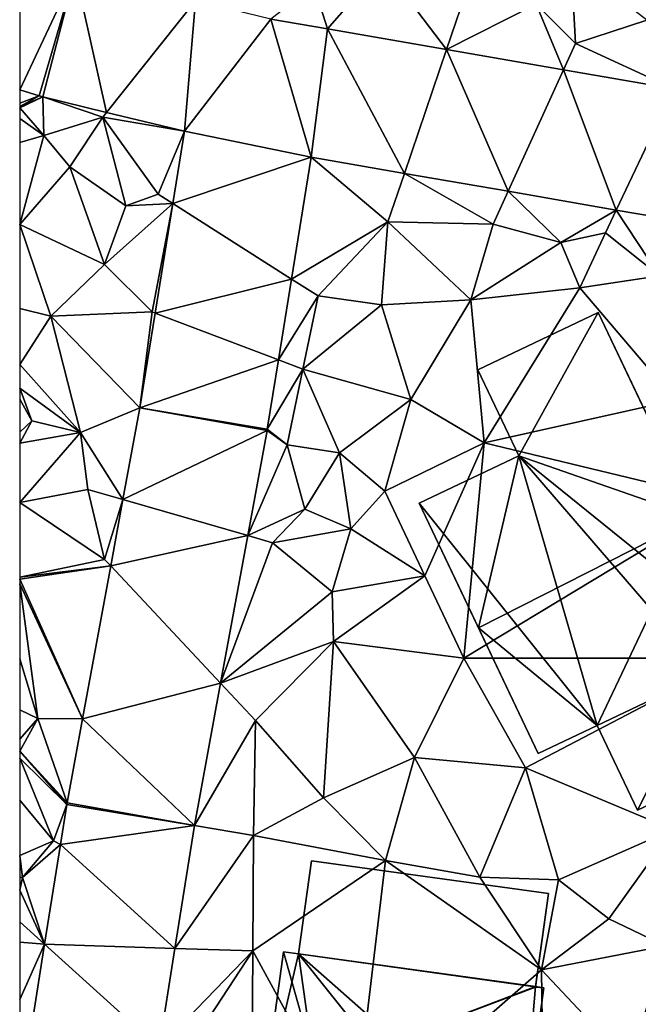
# Model space of a CAD drawing. Extents: x 572000 to 573031, y 6224999 to 6226016.
# Drawn here: x 572000 to 572029, y 6225671 to 6225717 of the extents above; entities that cross this region are included whole.
import ezdxf

# ---------------------------------------------------------------- set-up
doc = ezdxf.new("R2010")
doc.units = 0
doc.header["$MEASUREMENT"] = 0
for name, color, linetype in [('Bygninger_LOD2', 1, 'Continuous'), ('Terraen', 33, 'Continuous'), ('Terraen_vej', 33, 'Continuous')]:
    doc.layers.add(name, color=color, linetype=linetype)

# ---------------------------------------------------------------- blocks, each defined once
blk = doc.blocks.new('1km_6225_572_UTM32_ACAD_1_FMEBLOCK58')
at = {"layer": 'Terraen_vej', "color": 251, "true_color": 0x555555}
for points in [[(-59.928, 31.295, 82.631), (-62.5, 32.083, 82.73), (-62.5, 25.808, 82.621)], [(-61.599, 25.532, 82.606), (-59.928, 31.295, 82.631), (-62.5, 25.808, 82.621)], [(-61.425, 25.484, 82.604), (-59.928, 31.295, 82.631), (-61.599, 25.532, 82.606)], [(-61.425, 25.484, 82.604), (-58.466, 24.769, 82.619), (-59.928, 31.295, 82.631)], [(-59.928, 31.295, 82.631), (-58.466, 24.769, 82.619), (-54.343, 29.945, 82.636)], [(-54.854, 23.896, 82.637), (-54.343, 29.945, 82.636), (-58.466, 24.769, 82.619)], [(-54.854, 23.896, 82.637), (-50.841, 29.099, 82.639), (-54.343, 29.945, 82.636)], [(-48.972, 22.687, 83.126), (-50.841, 29.099, 82.639), (-54.854, 23.896, 82.637)], [(-48.972, 22.687, 83.126), (-48.221, 28.646, 82.614), (-50.841, 29.099, 82.639)], [(-48.972, 22.687, 83.126), (-44.644, 21.938, 83.063), (-48.221, 28.646, 82.614)], [(-44.644, 21.938, 83.063), (-42.686, 27.689, 82.562), (-48.221, 28.646, 82.614)], [(-39.834, 21.106, 82.992), (-42.686, 27.689, 82.562), (-44.644, 21.938, 83.063)], [(-39.834, 21.106, 82.992), (-37.261, 26.75, 82.51), (-42.686, 27.689, 82.562)], [(-34.816, 20.238, 82.918), (-37.261, 26.75, 82.51), (-39.834, 21.106, 82.992)], [(-34.816, 20.238, 82.918), (-32.138, 25.864, 82.462), (-37.261, 26.75, 82.51)], [(-30.981, 19.575, 82.862), (-32.138, 25.864, 82.462), (-34.816, 20.238, 82.918)], [(-48.972, 22.687, 83.126), (-54.854, 23.896, 82.637), (-55.395, 20.544, 82.87)], [(-48.972, 22.687, 83.126), (-55.395, 20.544, 82.87), (-49.884, 17.036, 83.462)], [(-49.884, 17.036, 83.462), (-55.395, 20.544, 82.87), (-56.216, 15.459, 83.222)], [(-50.489, 13.288, 83.685), (-49.884, 17.036, 83.462), (-56.216, 15.459, 83.222)], [(-56.926, 11.061, 83.527), (-50.489, 13.288, 83.685), (-56.216, 15.459, 83.222)], [(-56.926, 11.061, 83.527), (-51.008, 10.072, 83.877), (-50.489, 13.288, 83.685)], [(-56.926, 11.061, 83.527), (-57.711, 6.8, 83.646), (-51.02, 10.007, 83.884)], [(-56.926, 11.061, 83.527), (-51.02, 10.007, 83.884), (-51.008, 10.072, 83.877)], [(-57.711, 6.8, 83.646), (-51.917, 5.131, 83.954), (-51.02, 10.007, 83.884)], [(-58.276, 3.728, 83.732), (-51.917, 5.131, 83.954), (-57.711, 6.8, 83.646)], [(-58.276, 3.728, 83.732), (-53.176, -1.707, 84.052), (-51.917, 5.131, 83.954)], [(-59.583, -3.368, 83.931), (-53.176, -1.707, 84.052), (-58.276, 3.728, 83.732)], [(-59.583, -3.368, 83.931), (-54.393, -8.316, 84.147), (-53.176, -1.707, 84.052)], [(-60.3, -7.267, 84.04), (-54.393, -8.316, 84.147), (-59.583, -3.368, 83.931)], [(-60.313, -7.34, 84.041), (-54.393, -8.316, 84.147), (-60.3, -7.267, 84.04)], [(-60.313, -7.34, 84.041), (-60.609, -9.207, 84.009), (-54.393, -8.316, 84.147)], [(-60.609, -9.207, 84.009), (-55.298, -14.024, 83.975), (-54.393, -8.316, 84.147)], [(-61.342, -13.831, 83.931), (-55.298, -14.024, 83.975), (-60.609, -9.207, 84.009)], [(-61.342, -13.831, 83.931), (-62.5, -21.138, 83.806), (-56.028, -18.636, 83.836)], [(-61.342, -13.831, 83.931), (-56.028, -18.636, 83.836), (-55.298, -14.024, 83.975)]]:
    blk.add_polyline3d(points, close=True, dxfattribs=at)
blk = doc.blocks.new('1km_6225_572_UTM32_ACAD_1_FMEBLOCK81')
at = {"layer": 'Terraen', "color": 9, "true_color": 0xbbbbbb}
for points in [[(-48.221, 28.646, 82.614), (-45.65, 31.59, 82.73), (-48.85, 30.65, 82.65)], [(-48.221, 28.646, 82.614), (-42.686, 27.689, 82.562), (-45.65, 31.59, 82.73)], [(-42.686, 27.689, 82.562), (-41.62, 30.82, 82.7), (-45.65, 31.59, 82.73)], [(-36.71, 27.96, 82.63), (-36.91, 31.77, 82.69), (-38.53, 29.79, 82.7)], [(-36.71, 27.96, 82.63), (-33.39, 29.04, 82.36), (-36.91, 31.77, 82.69)], [(-50.841, 29.099, 82.639), (-48.221, 28.646, 82.614), (-48.85, 30.65, 82.65)], [(-42.686, 27.689, 82.562), (-38.53, 29.79, 82.7), (-41.62, 30.82, 82.7)], [(-42.686, 27.689, 82.562), (-37.261, 26.75, 82.51), (-38.53, 29.79, 82.7)], [(-37.261, 26.75, 82.51), (-36.71, 27.96, 82.63), (-38.53, 29.79, 82.7)], [(-32.138, 25.864, 82.462), (-33.39, 29.04, 82.36), (-36.71, 27.96, 82.63)], [(-37.261, 26.75, 82.51), (-32.138, 25.864, 82.462), (-36.71, 27.96, 82.63)], [(-61.599, 25.532, 82.606), (-62.5, 25.808, 82.621), (-62.5, 25.2, 82.61)], [(-61.599, 25.532, 82.606), (-62.5, 25.2, 82.61), (-62.5, 25.036, 82.871)], [(-61.425, 25.484, 82.604), (-61.599, 25.532, 82.606), (-62.5, 25.033, 82.873)], [(-61.599, 25.532, 82.606), (-62.5, 25.036, 82.871), (-62.5, 25.033, 82.873)], [(-61.425, 25.484, 82.604), (-62.5, 25.033, 82.873), (-62.5, 24.986, 82.895)], [(-61.425, 25.484, 82.604), (-62.5, 24.986, 82.895), (-61.38, 23.7, 83.45)], [(-61.425, 25.484, 82.604), (-58.64, 24.55, 82.58), (-58.466, 24.769, 82.619)], [(-61.425, 25.484, 82.604), (-61.38, 23.7, 83.45), (-58.64, 24.55, 82.58)], [(-62.5, 24.488, 83.264), (-61.38, 23.7, 83.45), (-62.5, 24.986, 82.895)], [(-54.854, 23.896, 82.637), (-58.466, 24.769, 82.619), (-58.64, 24.55, 82.58)], [(-62.5, 23.374, 83.397), (-61.38, 23.7, 83.45), (-62.5, 24.488, 83.264)], [(-60.18, 22.25, 83.21), (-58.64, 24.55, 82.58), (-61.38, 23.7, 83.45)], [(-57.57, 20.44, 83.39), (-58.64, 24.55, 82.58), (-60.18, 22.25, 83.21)], [(-57.57, 20.44, 83.39), (-56.08, 20.98, 82.65), (-58.64, 24.55, 82.58)], [(-54.854, 23.896, 82.637), (-58.64, 24.55, 82.58), (-56.08, 20.98, 82.65)], [(-54.854, 23.896, 82.637), (-56.08, 20.98, 82.65), (-55.395, 20.544, 82.87)], [(-62.5, 19.56, 83.2), (-61.38, 23.7, 83.45), (-62.5, 23.374, 83.397)], [(-62.5, 19.56, 83.2), (-60.18, 22.25, 83.21), (-61.38, 23.7, 83.45)], [(-48.972, 22.687, 83.126), (-49.884, 17.036, 83.462), (-45.41, 19.69, 83.6)], [(-48.972, 22.687, 83.126), (-45.41, 19.69, 83.6), (-44.644, 21.938, 83.063)], [(-58.56, 17.71, 83.05), (-60.18, 22.25, 83.21), (-62.5, 19.56, 83.2)], [(-58.56, 17.71, 83.05), (-57.57, 20.44, 83.39), (-60.18, 22.25, 83.21)], [(-44.644, 21.938, 83.063), (-45.41, 19.69, 83.6), (-40.53, 19.58, 83.33)], [(-39.834, 21.106, 82.992), (-44.644, 21.938, 83.063), (-40.53, 19.58, 83.33)], [(-39.834, 21.106, 82.992), (-40.53, 19.58, 83.33), (-37.39, 18.73, 83.71)], [(-34.816, 20.238, 82.918), (-39.834, 21.106, 82.992), (-37.39, 18.73, 83.71)], [(-55.395, 20.544, 82.87), (-56.08, 20.98, 82.65), (-57.57, 20.44, 83.39)], [(-55.395, 20.544, 82.87), (-58.56, 17.71, 83.05), (-56.35, 15.51, 83.01)], [(-55.395, 20.544, 82.87), (-57.57, 20.44, 83.39), (-58.56, 17.71, 83.05)], [(-56.216, 15.459, 83.222), (-55.395, 20.544, 82.87), (-56.35, 15.51, 83.01)], [(-34.816, 20.238, 82.918), (-37.39, 18.73, 83.71), (-35.32, 19.18, 83)], [(-34.816, 20.238, 82.918), (-35.32, 19.18, 83), (-32.81, 17.18, 83.66)], [(-30.981, 19.575, 82.862), (-34.816, 20.238, 82.918), (-32.81, 17.18, 83.66)], [(-49.884, 17.036, 83.462), (-48.65, 16.25, 83.74), (-45.41, 19.69, 83.6)], [(-45.71, 15.84, 83.69), (-45.41, 19.69, 83.6), (-48.65, 16.25, 83.74)], [(-45.71, 15.84, 83.69), (-41.56, 16.07, 83.62), (-45.41, 19.69, 83.6)], [(-41.56, 16.07, 83.62), (-40.53, 19.58, 83.33), (-45.41, 19.69, 83.6)], [(-62.5, 15.662, 83.144), (-61.05, 15.32, 83.16), (-62.5, 19.56, 83.2)], [(-61.05, 15.32, 83.16), (-58.56, 17.71, 83.05), (-62.5, 19.56, 83.2)], [(-41.56, 16.07, 83.62), (-37.39, 18.73, 83.71), (-40.53, 19.58, 83.33)], [(-36.5, 16.63, 83.66), (-35.32, 19.18, 83), (-37.39, 18.73, 83.71)], [(-32.81, 17.18, 83.66), (-35.32, 19.18, 83), (-36.5, 16.63, 83.66)], [(-41.56, 16.07, 83.62), (-36.5, 16.63, 83.66), (-37.39, 18.73, 83.71)], [(-61.05, 15.32, 83.16), (-56.35, 15.51, 83.01), (-58.56, 17.71, 83.05)], [(-50.489, 13.288, 83.685), (-48.65, 16.25, 83.74), (-49.884, 17.036, 83.462)], [(-32.81, 17.18, 83.66), (-36.5, 16.63, 83.66), (-32.07, 11.41, 83.59)], [(-41.56, 16.07, 83.62), (-40.94, 9.44, 83.72), (-36.5, 16.63, 83.66)], [(-36.5, 16.63, 83.66), (-40.94, 9.44, 83.72), (-32.07, 11.41, 83.59)], [(-50.489, 13.288, 83.685), (-49.36, 12.86, 83.74), (-48.65, 16.25, 83.74)], [(-45.71, 15.84, 83.69), (-48.65, 16.25, 83.74), (-49.36, 12.86, 83.74)], [(-45.71, 15.84, 83.69), (-44.34, 11.44, 83.73), (-41.56, 16.07, 83.62)], [(-41.56, 16.07, 83.62), (-44.34, 11.44, 83.73), (-40.94, 9.44, 83.72)], [(-62.5, 15.662, 83.144), (-62.5, 13.074, 83.01), (-61.05, 15.32, 83.16)], [(-45.71, 15.84, 83.69), (-49.36, 12.86, 83.74), (-44.34, 11.44, 83.73)], [(-62.5, 13.074, 83.01), (-59.68, 9.91, 83.56), (-61.05, 15.32, 83.16)], [(-56.926, 11.061, 83.527), (-56.35, 15.51, 83.01), (-61.05, 15.32, 83.16)], [(-56.926, 11.061, 83.527), (-61.05, 15.32, 83.16), (-59.68, 9.91, 83.56)], [(-56.926, 11.061, 83.527), (-56.216, 15.459, 83.222), (-56.35, 15.51, 83.01)], [(-51.008, 10.072, 83.877), (-49.36, 12.86, 83.74), (-50.489, 13.288, 83.685)], [(-62.5, 13.074, 83.01), (-62.5, 11.978, 83.047), (-59.68, 9.91, 83.56)], [(-51.008, 10.072, 83.877), (-50.09, 9.35, 84), (-49.36, 12.86, 83.74)], [(-50.09, 9.35, 84), (-47.66, 8.98, 83.95), (-49.36, 12.86, 83.74)], [(-47.66, 8.98, 83.95), (-44.34, 11.44, 83.73), (-49.36, 12.86, 83.74)], [(-62.5, 11.978, 83.047), (-62.5, 11.467, 83.122), (-61.94, 10.46, 83.31)], [(-62.5, 11.978, 83.047), (-61.94, 10.46, 83.31), (-59.68, 9.91, 83.56)], [(-62.5, 11.467, 83.122), (-62.5, 9.932, 83.186), (-61.94, 10.46, 83.31)], [(-45.55, 7.2, 83.8), (-44.34, 11.44, 83.73), (-47.66, 8.98, 83.95)], [(-45.55, 7.2, 83.8), (-40.94, 9.44, 83.72), (-44.34, 11.44, 83.73)], [(-56.926, 11.061, 83.527), (-59.68, 9.91, 83.56), (-57.711, 6.8, 83.646)], [(-29.79, 6.74, 83.61), (-32.07, 11.41, 83.59), (-40.94, 9.44, 83.72)], [(-62.5, 9.932, 83.186), (-62.5, 9.424, 83.139), (-61.94, 10.46, 83.31)], [(-62.5, 9.424, 83.139), (-59.68, 9.91, 83.56), (-61.94, 10.46, 83.31)], [(-51.008, 10.072, 83.877), (-51.02, 10.007, 83.884), (-50.09, 9.35, 84)], [(-62.5, 6.67, 83.56), (-59.34, 7.27, 83.49), (-59.68, 9.91, 83.56)], [(-62.5, 9.424, 83.139), (-62.5, 6.67, 83.56), (-59.68, 9.91, 83.56)], [(-57.711, 6.8, 83.646), (-59.68, 9.91, 83.56), (-59.34, 7.27, 83.49)], [(-51.02, 10.007, 83.884), (-51.917, 5.131, 83.954), (-50.09, 9.35, 84)], [(-51.917, 5.131, 83.954), (-49.27, 6.36, 83.97), (-50.09, 9.35, 84)], [(-49.27, 6.36, 83.97), (-47.66, 8.98, 83.95), (-50.09, 9.35, 84)], [(-43.7, 3.26, 83.69), (-40.94, 9.44, 83.72), (-45.55, 7.2, 83.8)], [(-41.88, -0.56, 83.71), (-40.94, 9.44, 83.72), (-43.7, 3.26, 83.69)], [(-41.88, -0.56, 83.71), (-29.79, 6.74, 83.61), (-40.94, 9.44, 83.72)], [(-49.27, 6.36, 83.97), (-47.13, 5.45, 84.07), (-47.66, 8.98, 83.95)], [(-47.13, 5.45, 84.07), (-45.55, 7.2, 83.8), (-47.66, 8.98, 83.95)], [(-62.5, 6.67, 83.56), (-58.56, 4.03, 83.63), (-59.34, 7.27, 83.49)], [(-57.711, 6.8, 83.646), (-59.34, 7.27, 83.49), (-58.56, 4.03, 83.63)], [(-43.7, 3.26, 83.69), (-45.55, 7.2, 83.8), (-47.13, 5.45, 84.07)], [(-62.5, 6.67, 83.56), (-62.5, 3.208, 83.709), (-58.56, 4.03, 83.63)], [(-58.276, 3.728, 83.732), (-57.711, 6.8, 83.646), (-58.56, 4.03, 83.63)], [(-29.3, -0.56, 83.6), (-29.79, 6.74, 83.61), (-41.88, -0.56, 83.71)], [(-51.917, 5.131, 83.954), (-50.77, 4.8, 83.48), (-49.27, 6.36, 83.97)], [(-50.77, 4.8, 83.48), (-47.13, 5.45, 84.07), (-49.27, 6.36, 83.97)], [(-51.917, 5.131, 83.954), (-53.176, -1.707, 84.052), (-50.77, 4.8, 83.48)], [(-48, 2.52, 83.53), (-47.13, 5.45, 84.07), (-50.77, 4.8, 83.48)], [(-48, 2.52, 83.53), (-43.7, 3.26, 83.69), (-47.13, 5.45, 84.07)], [(-53.176, -1.707, 84.052), (-48, 2.52, 83.53), (-50.77, 4.8, 83.48)], [(-58.276, 3.728, 83.732), (-58.56, 4.03, 83.63), (-62.5, 3.205, 83.71)], [(-58.56, 4.03, 83.63), (-62.5, 3.208, 83.709), (-62.5, 3.205, 83.71)], [(-59.583, -3.368, 83.931), (-58.276, 3.728, 83.732), (-62.5, 3.111, 83.713)], [(-58.276, 3.728, 83.732), (-62.5, 3.205, 83.71), (-62.5, 3.111, 83.713)], [(-47.93, 0.22, 83.97), (-43.7, 3.26, 83.69), (-48, 2.52, 83.53)], [(-41.88, -0.56, 83.71), (-43.7, 3.26, 83.69), (-47.93, 0.22, 83.97)], [(-59.583, -3.368, 83.931), (-62.5, 3.111, 83.713), (-62.5, 2.902, 83.72)], [(-62.5, 2.902, 83.72), (-62.5, -0.588, 83.794), (-61.66, -3.35, 83.94)], [(-59.583, -3.368, 83.931), (-62.5, 2.902, 83.72), (-61.66, -3.35, 83.94)], [(-53.176, -1.707, 84.052), (-47.93, 0.22, 83.97), (-48, 2.52, 83.53)], [(-53.176, -1.707, 84.052), (-51.55, -3.44, 84.06), (-47.93, 0.22, 83.97)], [(-48.4, -7.04, 84.04), (-47.93, 0.22, 83.97), (-51.55, -3.44, 84.06)], [(-44.17, -5.17, 83.84), (-47.93, 0.22, 83.97), (-48.4, -7.04, 84.04)], [(-44.17, -5.17, 83.84), (-41.88, -0.56, 83.71), (-47.93, 0.22, 83.97)], [(-62.5, -0.588, 83.794), (-62.5, -2.959, 83.9), (-61.66, -3.35, 83.94)], [(-44.17, -5.17, 83.84), (-39.02, -5.65, 83.7), (-41.88, -0.56, 83.71)], [(-39.02, -5.65, 83.7), (-29.3, -0.56, 83.6), (-41.88, -0.56, 83.71)], [(-32.19, -8.5, 83.67), (-29.3, -0.56, 83.6), (-39.02, -5.65, 83.7)], [(-54.393, -8.316, 84.147), (-51.55, -3.44, 84.06), (-53.176, -1.707, 84.052)], [(-62.5, -2.959, 83.9), (-62.5, -4.306, 84.032), (-61.66, -3.35, 83.94)], [(-60.3, -7.267, 84.04), (-61.66, -3.35, 83.94), (-62.5, -4.863, 84.058)], [(-61.66, -3.35, 83.94), (-62.5, -4.306, 84.032), (-62.5, -4.863, 84.058)], [(-60.3, -7.267, 84.04), (-59.583, -3.368, 83.931), (-61.66, -3.35, 83.94)], [(-54.393, -8.316, 84.147), (-51.65, -8.78, 84.2), (-51.55, -3.44, 84.06)], [(-51.65, -8.78, 84.2), (-48.4, -7.04, 84.04), (-51.55, -3.44, 84.06)], [(-60.3, -7.267, 84.04), (-62.5, -4.863, 84.058), (-62.5, -4.872, 84.058)], [(-60.313, -7.34, 84.041), (-62.5, -4.872, 84.058), (-62.5, -5.2, 84.061)], [(-60.313, -7.34, 84.041), (-60.3, -7.267, 84.04), (-62.5, -4.872, 84.058)], [(-62.5, -5.2, 84.061), (-62.5, -7.145, 84.026), (-60.93, -9.03, 84.07)], [(-60.313, -7.34, 84.041), (-62.5, -5.2, 84.061), (-60.93, -9.03, 84.07)], [(-45.53, -9.95, 83.93), (-44.17, -5.17, 83.84), (-48.4, -7.04, 84.04)], [(-41.15, -10.71, 84), (-44.17, -5.17, 83.84), (-45.53, -9.95, 83.93)], [(-41.15, -10.71, 84), (-39.02, -5.65, 83.7), (-44.17, -5.17, 83.84)], [(-41.15, -10.71, 84), (-37.5, -10.84, 83.76), (-39.02, -5.65, 83.7)], [(-32.19, -8.5, 83.67), (-39.02, -5.65, 83.7), (-37.5, -10.84, 83.76)], [(-62.5, -7.145, 84.026), (-62.5, -9.713, 84.046), (-60.93, -9.03, 84.07)], [(-51.65, -8.78, 84.2), (-45.53, -9.95, 83.93), (-48.4, -7.04, 84.04)], [(-60.313, -7.34, 84.041), (-60.93, -9.03, 84.07), (-60.609, -9.207, 84.009)], [(-54.393, -8.316, 84.147), (-55.298, -14.024, 83.975), (-51.65, -8.78, 84.2)], [(-35.16, -12.65, 83.74), (-32.19, -8.5, 83.67), (-37.5, -10.84, 83.76)], [(-35.16, -12.65, 83.74), (-32.54, -13.9, 83.63), (-32.19, -8.5, 83.67)], [(-62.5, -9.713, 84.046), (-62.37, -10.73, 84.07), (-60.93, -9.03, 84.07)], [(-60.609, -9.207, 84.009), (-60.93, -9.03, 84.07), (-62.37, -10.73, 84.07)], [(-55.298, -14.024, 83.975), (-51.68, -14.14, 83.95), (-51.65, -8.78, 84.2)], [(-51.68, -14.14, 83.95), (-45.53, -9.95, 83.93), (-51.65, -8.78, 84.2)], [(-61.342, -13.831, 83.931), (-60.609, -9.207, 84.009), (-62.37, -10.73, 84.07)], [(-62.5, -9.713, 84.046), (-62.5, -10.709, 84.066), (-62.37, -10.73, 84.07)], [(-47.04, -22.65, 83.68), (-45.53, -9.95, 83.93), (-51.68, -14.14, 83.95)], [(-47.04, -22.65, 83.68), (-38.29, -15.02, 83.79), (-45.53, -9.95, 83.93)], [(-38.29, -15.02, 83.79), (-41.15, -10.71, 84), (-45.53, -9.95, 83.93)], [(-62.5, -10.709, 84.066), (-62.5, -11.318, 84.054), (-62.37, -10.73, 84.07)], [(-61.342, -13.831, 83.931), (-62.37, -10.73, 84.07), (-62.5, -11.318, 84.054)], [(-38.29, -15.02, 83.79), (-37.5, -10.84, 83.76), (-41.15, -10.71, 84)], [(-38.29, -15.02, 83.79), (-35.16, -12.65, 83.74), (-37.5, -10.84, 83.76)], [(-61.342, -13.831, 83.931), (-62.5, -11.318, 84.054), (-62.5, -12.784, 84.003)], [(-61.342, -13.831, 83.931), (-62.5, -12.784, 84.003), (-62.5, -13.737, 83.951)], [(-38.29, -15.02, 83.79), (-32.54, -13.9, 83.63), (-35.16, -12.65, 83.74)], [(-61.342, -13.831, 83.931), (-62.5, -13.737, 83.951), (-62.5, -16.386, 83.885)], [(-61.342, -13.831, 83.931), (-62.5, -16.386, 83.885), (-62.5, -21.138, 83.806)], [(-55.298, -14.024, 83.975), (-56.028, -18.636, 83.836), (-51.68, -14.14, 83.95)], [(-56.028, -18.636, 83.836), (-55.15, -19.43, 83.95), (-51.68, -14.14, 83.95)], [(-51.73, -20.94, 83.73), (-51.68, -14.14, 83.95), (-55.15, -19.43, 83.95)], [(-47.04, -22.65, 83.68), (-51.68, -14.14, 83.95), (-51.73, -20.94, 83.73)], [(-34.19, -19.38, 83.66), (-32.54, -13.9, 83.63), (-38.29, -15.02, 83.79)], [(-47.04, -22.65, 83.68), (-38.23, -18.61, 83.92), (-38.29, -15.02, 83.79)], [(-34.19, -19.38, 83.66), (-38.29, -15.02, 83.79), (-38.23, -18.61, 83.92)]]:
    blk.add_polyline3d(points, close=True, dxfattribs=at)
blk = doc.blocks.new('building_202862')
at = {"layer": 'Bygninger_LOD2', "color": 16, "true_color": 0x7e0000}
for points in [[(5.2, -2.901, 83.74), (-5.8, -1.38, 83.9), (-5.2, 2.929, 83.95), (5.8, 1.409, 83.78)], [(-5.8, -1.38, 86.775), (-5.2, 2.929, 86.21), (-5.2, 2.929, 83.95), (-5.8, -1.38, 83.9)], [(-5.8, -1.38, 86.775), (-5.2, 2.929, 86.21), (5.8, 1.409, 86.19), (5.199, -2.93, 86.779)], [(5.8, 1.409, 83.78), (-5.2, 2.929, 83.95), (-5.2, 2.929, 86.21), (5.8, 1.409, 86.19)], [(5.8, 1.409, 86.19), (5.199, -2.93, 86.779), (5.2, -2.901, 83.74), (5.8, 1.409, 83.78)], [(5.174, -2.911, 86.699), (5.199, -2.93, 86.779), (-5.8, -1.38, 86.775)], [(5.2, -2.901, 83.74), (5.174, -2.911, 86.699), (-5.8, -1.38, 86.775), (-5.8, -1.38, 83.9)], [(5.199, -2.93, 86.779), (5.174, -2.911, 86.699), (5.2, -2.901, 83.74)]]:
    blk.add_3dface(points, dxfattribs=at)
blk = doc.blocks.new('building_33444')
at = {"layer": 'Bygninger_LOD2', "color": 16, "true_color": 0x7e0000}
for points in [[(-5.525, 4.605, 83.92), (-6.565, -2.935, 83.68), (-6.565, -2.935, 97.29), (-5.525, 4.605, 86.75)], [(-5.525, 4.605, 83.92), (-4.825, 4.515, 83.9), (-6.565, -2.935, 83.68)], [(-5.525, 4.605, 86.75), (-4.165, -0.235, 93.12), (-6.565, -2.935, 97.29)], [(-5.525, 4.605, 86.75), (-4.825, 4.515, 86.775), (-4.165, -0.235, 93.12)], [(-5.525, 4.605, 86.75), (-4.825, 4.515, 83.9), (-4.825, 4.515, 86.775)], [(-5.525, 4.605, 86.75), (-5.525, 4.605, 83.92), (-4.825, 4.515, 83.9)], [(-6.565, -2.935, 83.68), (-4.825, 4.515, 83.9), (5.525, -4.605, 83.7)], [(-4.825, 4.515, 83.9), (6.175, 2.995, 83.74), (5.525, -4.605, 83.7)], [(-4.825, 4.515, 86.775), (-1.335, 0.135, 92.09), (-4.165, -0.235, 93.12)], [(6.149, 2.985, 86.699), (-1.335, 0.135, 92.09), (-4.825, 4.515, 86.775)], [(-4.825, 4.515, 86.775), (-4.825, 4.515, 83.9), (6.149, 2.985, 86.699)], [(-4.825, 4.515, 83.9), (6.175, 2.995, 83.74), (6.149, 2.985, 86.699)], [(6.174, 2.966, 86.779), (-1.335, 0.135, 92.09), (6.149, 2.985, 86.699)], [(-1.335, 0.135, 92.09), (6.174, 2.966, 86.779), (6.565, 2.935, 86.68), (6.035, -0.895, 92.04)], [(6.175, 2.995, 83.74), (6.565, 2.935, 83.73), (5.525, -4.605, 83.7)], [(6.565, 2.935, 86.68), (6.565, 2.935, 83.73), (5.525, -4.605, 83.7)], [(5.525, -4.605, 86.75), (6.565, 2.935, 86.68), (5.525, -4.605, 83.7)], [(6.035, -0.895, 92.04), (6.565, 2.935, 86.68), (5.525, -4.605, 86.75)], [(6.149, 2.985, 86.699), (6.175, 2.995, 83.74), (6.565, 2.935, 86.68)], [(6.565, 2.935, 86.68), (6.174, 2.966, 86.779), (6.149, 2.985, 86.699)], [(6.175, 2.995, 83.74), (6.565, 2.935, 83.73), (6.565, 2.935, 86.68)], [(-4.165, -0.235, 93.12), (-1.335, 0.135, 92.09), (-1.445, -0.615, 93.11)], [(-1.445, -0.615, 91.04), (-1.335, 0.135, 92.09), (-1.445, -0.615, 93.11)], [(-1.445, -0.615, 91.04), (-1.335, 0.135, 92.09), (1.405, -1.235, 90.78)], [(-1.335, 0.135, 92.09), (6.035, -0.895, 92.04), (1.405, -1.235, 90.78)], [(-6.565, -2.935, 97.29), (-4.165, -0.235, 93.12), (-4.575, -3.205, 97.28)], [(-4.165, -0.235, 93.12), (-4.575, -3.205, 97.28), (-4.575, -3.205, 88.79), (-4.165, -0.235, 91.05)], [(-4.575, -3.205, 88.79), (-4.165, -0.235, 91.05), (-1.445, -0.615, 91.04)], [(-1.445, -0.615, 93.11), (-4.165, -0.235, 93.12), (-4.165, -0.235, 91.05), (-1.445, -0.615, 91.04)], [(1.025, -3.985, 88.78), (-4.575, -3.205, 88.79), (-1.445, -0.615, 91.04)], [(1.405, -1.235, 90.78), (1.025, -3.985, 88.78), (-1.445, -0.615, 91.04)], [(6.035, -0.895, 92.04), (5.525, -4.605, 86.75), (1.405, -1.235, 90.78)], [(1.025, -3.985, 86.78), (1.405, -1.235, 90.78), (1.025, -3.985, 88.78)], [(5.525, -4.605, 86.75), (1.025, -3.985, 86.78), (1.405, -1.235, 90.78)], [(1.025, -3.985, 86.78), (-6.565, -2.935, 83.68), (-4.575, -3.205, 88.79)], [(-4.575, -3.205, 88.79), (-6.565, -2.935, 83.68), (-6.565, -2.935, 97.29)], [(-4.575, -3.205, 88.79), (-6.565, -2.935, 97.29), (-4.575, -3.205, 97.28)], [(5.525, -4.605, 83.7), (-6.565, -2.935, 83.68), (1.025, -3.985, 86.78)], [(1.025, -3.985, 88.78), (1.025, -3.985, 86.78), (-4.575, -3.205, 88.79)], [(5.525, -4.605, 86.75), (5.525, -4.605, 83.7), (1.025, -3.985, 86.78)]]:
    blk.add_3dface(points, dxfattribs=at)
blk = doc.blocks.new('building_184638')
at = {"layer": 'Bygninger_LOD2', "color": 16, "true_color": 0x7e0000}
for points in [[(0.44, 11.55, 83.6), (-5.15, 8.89, 83.65), (-5.15, 8.89, 86.16), (0.44, 11.55, 86.17)], [(-3.25, 4.9, 86.39), (-5.15, 8.89, 86.16), (0.44, 11.55, 86.17)], [(-3.25, 4.9, 83.67), (-5.15, 8.89, 83.65), (0.44, 11.55, 83.6)], [(-3.25, 4.9, 86.39), (0.44, 11.55, 86.17), (4.97, 2.03, 86.72)], [(7.87, -4.07, 83.6), (-3.25, 4.9, 83.67), (0.44, 11.55, 83.6)], [(4.97, 2.03, 86.72), (7.87, -4.07, 83.6), (0.44, 11.55, 83.6)], [(4.97, 2.03, 86.72), (0.44, 11.55, 83.6), (0.44, 11.55, 86.17)], [(-5.15, 8.89, 83.65), (-3.25, 4.9, 83.67), (-3.25, 4.9, 86.39), (-5.15, 8.89, 86.16)], [(-3.25, 4.9, 83.67), (-7.87, 2.7, 83.69), (-7.87, 2.7, 86.39), (-3.25, 4.9, 86.39)], [(-5.12, -3.08, 86.72), (-7.87, 2.7, 86.39), (-3.25, 4.9, 86.39)], [(0.39, -7.62, 83.67), (-7.87, 2.7, 83.69), (-3.25, 4.9, 83.67)], [(-5.12, -3.08, 86.72), (-3.25, 4.9, 86.39), (4.97, 2.03, 86.72)], [(0.39, -7.62, 83.67), (-3.25, 4.9, 83.67), (5.47, -5.21, 83.6)], [(5.47, -5.21, 83.6), (-3.25, 4.9, 83.67), (7.87, -4.07, 83.6)], [(-7.87, 2.7, 83.69), (-5.12, -3.08, 86.72), (-7.87, 2.7, 86.39)], [(-7.87, 2.7, 83.69), (-2.34, -8.92, 83.68), (-5.12, -3.08, 86.72)], [(0.39, -7.62, 83.67), (-2.34, -8.92, 83.68), (-7.87, 2.7, 83.69)], [(0.39, -7.62, 86.42), (-5.12, -3.08, 86.72), (4.97, 2.03, 86.72)], [(5.47, -5.21, 86.41), (0.39, -7.62, 86.42), (4.97, 2.03, 86.72)], [(7.87, -4.07, 86.41), (7.87, -4.07, 83.6), (4.97, 2.03, 86.72)], [(7.87, -4.07, 86.41), (5.47, -5.21, 86.41), (4.97, 2.03, 86.72)], [(-2.34, -8.92, 83.68), (-2.34, -8.92, 86.42), (-5.12, -3.08, 86.72)], [(-2.34, -8.92, 86.42), (-5.12, -3.08, 86.72), (0.39, -7.62, 86.42)], [(5.47, -5.21, 83.6), (7.87, -4.07, 83.6), (7.87, -4.07, 86.41), (5.47, -5.21, 86.41)], [(2.26, -11.55, 86.22), (0.39, -7.62, 86.42), (5.47, -5.21, 86.41)], [(2.26, -11.55, 83.67), (0.39, -7.62, 83.67), (5.47, -5.21, 83.6)], [(7.34, -9.14, 86.21), (2.26, -11.55, 86.22), (5.47, -5.21, 86.41)], [(7.34, -9.14, 83.62), (2.26, -11.55, 83.67), (5.47, -5.21, 83.6)], [(7.34, -9.14, 83.62), (5.47, -5.21, 83.6), (5.47, -5.21, 86.41), (7.34, -9.14, 86.21)], [(0.39, -7.62, 86.42), (-2.34, -8.92, 86.42), (-2.34, -8.92, 83.68), (0.39, -7.62, 83.67)], [(2.26, -11.55, 86.22), (0.39, -7.62, 86.42), (0.39, -7.62, 83.67), (2.26, -11.55, 83.67)], [(7.34, -9.14, 83.62), (7.34, -9.14, 86.21), (2.26, -11.55, 86.22), (2.26, -11.55, 83.67)]]:
    blk.add_3dface(points, dxfattribs=at)

msp = doc.modelspace()

# ---------------------------------------------------------------- block references
at = {"layer": 'Bygninger_LOD2', "color": 16, "true_color": 0x7e0000}
for name, p in [('building_184638', (572026.41, 6225691.44)), ('building_202862', (572018.74, 6225674.611)), ('building_33444', (572017.765, 6225668.715))]:
    msp.add_blockref(name, p, dxfattribs=at)
at = {"layer": 'Terraen', "color": 9, "true_color": 0xbbbbbb}
msp.add_blockref('1km_6225_572_UTM32_ACAD_1_FMEBLOCK81', (572062.5, 6225687.5), dxfattribs=at)
at = {"layer": 'Terraen_vej', "color": 251, "true_color": 0x555555}
msp.add_blockref('1km_6225_572_UTM32_ACAD_1_FMEBLOCK58', (572062.5, 6225687.5), dxfattribs=at)

doc.saveas('drawing.dxf')
